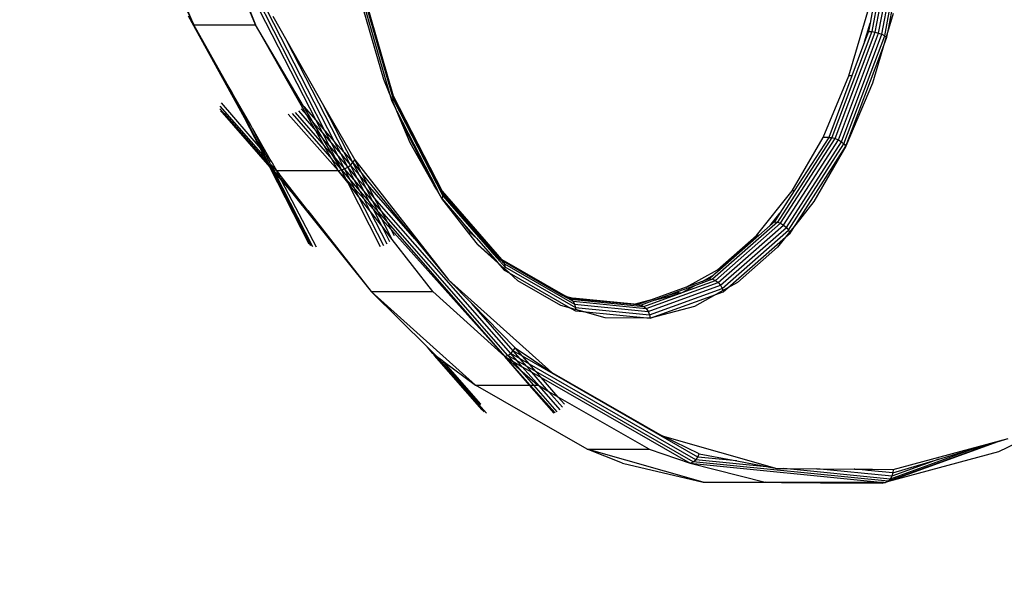
# Model space of a CAD drawing. Units: millimetres. Extents: x 1639 to 19439, y 536 to 15336.
# Drawn here: x 12893 to 13037, y 8458 to 8541 of the extents above; entities that cross this region are included whole.
import ezdxf

# ---------------------------------------------------------------- set-up
doc = ezdxf.new("R2010")
doc.units = ezdxf.units.MM
doc.layers.add('wymiary 100 strefy', color=5, linetype='Continuous')
doc.styles.get("Standard").update_dxf_attribs({"font": 'arial.ttf'})
doc.dimstyles.new('FK_rzuty 100_STREFY', dxfattribs={"dimscale": 100, "dimtxt": 4, "dimasz": 2.5, "dimexe": 1.25, "dimexo": 0.625, "dimgap": 1, "dimtad": 1, "dimdec": 1, "dimlfac": 0.001, "dimrnd": 0.01, "dimzin": 1, "dimdsep": 46, "dimtxsty": 'Standard', "dimblk": 'OBLIQUE', "dimcen": 2.5, "dimadec": 0, "dimazin": 0, "dimtfac": 1, "dimtdec": 1, "dimtmove": 0, "dimatfit": 3, "dimfxl": 1, "dimarcsym": 0})

# ---------------------------------------------------------------- blocks, each defined once
blk = doc.blocks.new('_Oblique')
at = {"color": 0, "linetype": 'ByBlock', "lineweight": -2}
blk.add_line((-0.5, -0.5), (0.5, 0.5), dxfattribs=at)
blk = doc.blocks.new('*D6')
at = {"layer": 'Defpoints', "color": 0, "transparency": 16777216}
for p in [(14670.12, 9032.09), (10900.85, 8890.43), (14670.12, 5733.31)]:
    blk.add_point(p, dxfattribs=at)
at = {"layer": 'wymiary 100 strefy', "color": 0, "lineweight": -2, "transparency": 16777216}
for p, q in [((14670.12, 8969.59), (14670.12, 5608.31)), ((10900.85, 8827.93), (10900.85, 5608.31)), ((10900.85, 5733.31), (14670.12, 5733.31))]:
    blk.add_line(p, q, dxfattribs=at)
at = {"layer": 'wymiary 100 strefy', "color": 0, "lineweight": -2, "transparency": 16777216, "xscale": 250, "yscale": 250, "zscale": 250, "rotation": 180}
blk.add_blockref('_Oblique', (10900.85, 5733.31), dxfattribs=at)
at = {"layer": 'wymiary 100 strefy', "color": 0, "lineweight": -2, "transparency": 16777216, "xscale": 250, "yscale": 250, "zscale": 250}
blk.add_blockref('_Oblique', (14670.12, 5733.31), dxfattribs=at)
at = {"layer": 'wymiary 100 strefy', "color": 0, "transparency": 16777216, "insert": (12785.48, 6037.67), "char_height": 400, "attachment_point": 5}
blk.add_mtext('3.8 m', dxfattribs=at)

msp = doc.modelspace()

# ---------------------------------------------------------------- linework, layer by layer
for p, q in [((12918.67, 8540.57), (12908.68, 8564.77)), ((13020.68, 8557.16), (13017.36, 8539.61)), ((13017.86, 8539.53), (13021.19, 8557.13)), ((13018.36, 8539.39), (13021.71, 8557.07)), ((13018.84, 8539.21), (13022.2, 8556.99)), ((13019.25, 8539), (13022.64, 8556.9)), ((12939.18, 8523.57), (12924.49, 8552.26)), ((12914.37, 8549.92), (12918.67, 8540.57)), ((12937.78, 8525.17), (12925.25, 8549.65)), ((12924.92, 8547.36), (12927.68, 8540.57)), ((12927.68, 8540.57), (12925.02, 8547)), ((12925.96, 8547.2), (12936.46, 8526.68)), ((12942.85, 8546.57), (12947.52, 8530.42)), ((12942.94, 8546.73), (12947.71, 8530.24)), ((12942.95, 8545.26), (12947.19, 8530.59)), ((13019.8, 8539.98), (13020.53, 8543.83)), ((12926.08, 8527.04), (12917.9, 8541.86)), ((12930.19, 8541.86), (12932.25, 8538.24)), ((12946.34, 8532.65), (12943.4, 8542.84)), ((13014.04, 8533.15), (13016.96, 8543.02)), ((13017.54, 8543.02), (13017.13, 8540.82)), ((13020.47, 8542.24), (13019.8, 8539.98)), ((12918.67, 8540.57), (12927.68, 8540.57)), ((12923.56, 8531.96), (12918.67, 8540.57)), ((12934.67, 8528.73), (12927.68, 8540.57)), ((12935.16, 8527.41), (12927.68, 8540.57)), ((13016.32, 8538.09), (13017.13, 8540.82)), ((13017.13, 8540.82), (13016.9, 8539.64)), ((13017.36, 8539.61), (13011.55, 8524.16)), ((13012.03, 8524.03), (13017.86, 8539.53)), ((13012.51, 8523.82), (13018.36, 8539.39)), ((13012.95, 8523.55), (13018.84, 8539.21)), ((13013.32, 8523.24), (13019.25, 8539)), ((13016.9, 8539.64), (13016.32, 8538.09)), ((13016.9, 8539.64), (13017.36, 8539.61)), ((13017.36, 8539.61), (13017.86, 8539.53)), ((13017.86, 8539.53), (13018.36, 8539.39)), ((13018.36, 8539.39), (13018.84, 8539.21)), ((13018.84, 8539.21), (13019.25, 8539)), ((13019.47, 8538.85), (13018.97, 8537.18)), ((13018.97, 8537.18), (13019.57, 8538.77)), ((13019.25, 8539), (13019.47, 8538.85)), ((13019.8, 8539.98), (13019.47, 8538.85)), ((13019.57, 8538.77), (13019.8, 8539.98)), ((12940.57, 8521.98), (12932.25, 8538.24)), ((12932.25, 8538.24), (12937.58, 8528.86)), ((13016.32, 8538.09), (13014.46, 8533.15)), ((13013.6, 8522.9), (13018.97, 8537.18)), ((13018.97, 8537.18), (13017.47, 8532.1)), ((13010.28, 8524.2), (13014.04, 8533.15)), ((13014.46, 8533.15), (13011.1, 8524.2)), ((13014.46, 8533.15), (13014.04, 8533.15)), ((12926.08, 8527.04), (12923.56, 8531.96)), ((12924.11, 8530.99), (12923.56, 8531.96)), ((12947.19, 8530.59), (12946.34, 8532.65)), ((13017.47, 8532.1), (13013.6, 8522.9)), ((12926.85, 8525.65), (12924.11, 8530.99)), ((12924.53, 8530.25), (12924.11, 8530.99)), ((12927.42, 8524.6), (12924.53, 8530.25)), ((12926.97, 8525.96), (12924.53, 8530.25)), ((12947.61, 8529.58), (12947.19, 8530.59)), ((12947.19, 8530.59), (12947.52, 8529.45)), ((12947.52, 8530.42), (12947.76, 8529.96)), ((12947.52, 8530.42), (12947.71, 8530.24)), ((12947.52, 8530.42), (12947.71, 8529.74)), ((12947.71, 8530.24), (12954.82, 8516.35)), ((12947.71, 8530.24), (12947.78, 8530.01)), ((12922.66, 8529.25), (12928.33, 8522.64)), ((12941.85, 8520.52), (12937.58, 8528.86)), ((12937.58, 8528.86), (12942.1, 8520.91)), ((12947.52, 8529.45), (12948.25, 8528.03)), ((12947.71, 8529.74), (12947.61, 8529.58)), ((12948.25, 8528.03), (12947.61, 8529.58)), ((12947.76, 8529.96), (12947.71, 8529.74)), ((12947.71, 8529.74), (12954.91, 8515.68)), ((12947.78, 8530.01), (12947.76, 8529.96)), ((12947.78, 8530.01), (12954.7, 8516.48)), ((12922.48, 8528.36), (12923.12, 8527.66)), ((12922.49, 8528.73), (12929.05, 8521.23)), ((12922.58, 8528.05), (12922.8, 8527.81)), ((12922.8, 8527.81), (12929.75, 8519.86)), ((12923.12, 8527.66), (12929.49, 8520.38)), ((12932.4, 8527.59), (12939.71, 8519.39)), ((12932.98, 8527.66), (12938.8, 8521.01)), ((12933.45, 8527.81), (12937.68, 8522.98)), ((12933.91, 8528.05), (12936.44, 8525.16)), ((12934.33, 8528.36), (12935.16, 8527.41)), ((12934.67, 8528.73), (12934.69, 8528.7)), ((12934.69, 8528.7), (12936.46, 8526.68)), ((12936.08, 8526.36), (12934.69, 8528.7)), ((12935.16, 8527.41), (12936.08, 8526.36)), ((12936.44, 8525.16), (12935.16, 8527.41)), ((12948.73, 8526.87), (12948.25, 8528.03)), ((12948.25, 8528.03), (12954.01, 8516.78)), ((12926.85, 8525.65), (12926.08, 8527.04)), ((12928.33, 8522.64), (12926.08, 8527.04)), ((12927.22, 8525.47), (12926.97, 8525.96)), ((12937.51, 8523.93), (12936.08, 8526.36)), ((12936.08, 8526.36), (12937.4, 8524.85)), ((12936.46, 8526.68), (12937.78, 8525.17)), ((12936.46, 8526.68), (12937.4, 8524.85)), ((12953.63, 8517.29), (12948.73, 8526.87)), ((12950.17, 8523.39), (12948.73, 8526.87)), ((12927.42, 8524.6), (12926.85, 8525.65)), ((12927.22, 8525.47), (12929.81, 8520.91)), ((12929.17, 8521.66), (12927.22, 8525.47)), ((12928.57, 8522.36), (12927.42, 8524.6)), ((12937.68, 8522.98), (12936.44, 8525.16)), ((12936.44, 8525.16), (12937.51, 8523.93)), ((12937.4, 8524.85), (12938.37, 8522.95)), ((12937.4, 8524.85), (12938.72, 8523.34)), ((12937.78, 8525.17), (12939.18, 8523.57)), ((12938.72, 8523.34), (12937.78, 8525.17)), ((12938.91, 8521.57), (12937.51, 8523.93)), ((12937.51, 8523.93), (12938.37, 8522.95)), ((12939.69, 8521.44), (12938.72, 8523.34)), ((12938.72, 8523.34), (12940.12, 8521.74)), ((12940.12, 8521.74), (12939.18, 8523.57)), ((12939.18, 8523.57), (12940.57, 8521.98)), ((12953.63, 8517.29), (12950.17, 8523.39)), ((13011.55, 8524.16), (13003.64, 8511.85)), ((13004.1, 8511.69), (13012.03, 8524.03)), ((13004.54, 8511.43), (13012.51, 8523.82)), ((13004.94, 8511.08), (13012.95, 8523.55)), ((13005.26, 8510.68), (13013.32, 8523.24)), ((13005.76, 8516.39), (13010.28, 8524.2)), ((13011.1, 8524.2), (13006.07, 8516.39)), ((13011.1, 8524.2), (13010.28, 8524.2)), ((13011.1, 8524.2), (13011.55, 8524.16)), ((13011.55, 8524.16), (13012.03, 8524.03)), ((13012.03, 8524.03), (13012.51, 8523.82)), ((13012.51, 8523.82), (13012.95, 8523.55)), ((13012.95, 8523.55), (13013.32, 8523.24)), ((13013.32, 8523.24), (13013.6, 8522.9)), ((12929.05, 8521.23), (12928.33, 8522.64)), ((12928.57, 8522.36), (12928.33, 8522.64)), ((12929.29, 8520.96), (12928.57, 8522.36)), ((12929.17, 8521.66), (12929.81, 8520.91)), ((12929.71, 8520.61), (12929.17, 8521.66)), ((12938.8, 8521.01), (12937.68, 8522.98)), ((12937.68, 8522.98), (12938.91, 8521.57)), ((12938.37, 8522.95), (12939.69, 8521.44)), ((12938.37, 8522.95), (12939.31, 8521.11)), ((12941.09, 8519.84), (12940.12, 8521.74)), ((12940.12, 8521.74), (12941.51, 8520.15)), ((12941.51, 8520.15), (12940.57, 8521.98)), ((12940.57, 8521.98), (12941.85, 8520.52)), ((13006.29, 8511.53), (13013.6, 8522.9)), ((13013.6, 8522.9), (13008.95, 8514.86)), ((12929.49, 8520.38), (12929.05, 8521.23)), ((12929.05, 8521.23), (12929.29, 8520.96)), ((12929.66, 8520.23), (12929.29, 8520.96)), ((12929.53, 8520.3), (12929.49, 8520.38)), ((12929.75, 8519.86), (12929.53, 8520.3)), ((12929.53, 8520.3), (12929.62, 8520.23)), ((12929.62, 8520.23), (12929.66, 8520.18)), ((12929.66, 8520.23), (12929.66, 8520.15)), ((12929.66, 8520.18), (12929.66, 8520.23)), ((12929.66, 8520.15), (12929.66, 8520.18)), ((12929.72, 8520.11), (12929.66, 8520.15)), ((12929.66, 8520.15), (12929.75, 8519.86)), ((12929.88, 8519.71), (12929.66, 8520.15)), ((12929.99, 8519.6), (12929.66, 8520.15)), ((12929.81, 8520.91), (12929.71, 8520.61)), ((12929.87, 8520.29), (12929.71, 8520.61)), ((12929.81, 8520.91), (12929.9, 8520.81)), ((12929.87, 8520.29), (12930.65, 8519.4)), ((12930.31, 8519.45), (12929.87, 8520.29)), ((12929.9, 8520.81), (12930.7, 8519.39)), ((12938.8, 8521.01), (12940.16, 8519.45)), ((12939.71, 8519.39), (12938.8, 8521.01)), ((12940.16, 8519.45), (12938.91, 8521.57)), ((12938.91, 8521.57), (12939.31, 8521.11)), ((12939.31, 8521.11), (12940.63, 8519.6)), ((12939.31, 8521.11), (12940.16, 8519.45)), ((12940.63, 8519.6), (12939.69, 8521.44)), ((12939.69, 8521.44), (12941.09, 8519.84)), ((12941.09, 8519.84), (12941.51, 8520.15)), ((12941.51, 8520.15), (12941.85, 8520.52)), ((12942.79, 8518.69), (12941.51, 8520.15)), ((12942.48, 8518.25), (12941.51, 8520.15)), ((12941.85, 8520.52), (12942.1, 8520.91)), ((12941.85, 8520.52), (12943.13, 8518.95)), ((12942.79, 8518.69), (12941.85, 8520.52)), ((12942.1, 8520.91), (12955.75, 8503.46)), ((12943.13, 8518.95), (12942.1, 8520.91)), ((12929.76, 8520.04), (12929.72, 8520.11)), ((12929.75, 8519.86), (12929.77, 8519.84)), ((12929.76, 8520.04), (12930.26, 8519.47)), ((12935.48, 8508.66), (12929.77, 8519.84)), ((12929.77, 8519.84), (12929.88, 8519.71)), ((12929.9, 8519.69), (12929.88, 8519.71)), ((12935.38, 8508.98), (12929.9, 8519.69)), ((12929.9, 8519.69), (12929.99, 8519.6)), ((12930, 8519.57), (12929.99, 8519.6)), ((12935.7, 8508.42), (12930, 8519.57)), ((12930, 8519.57), (12930.2, 8519.5)), ((12930.38, 8519.15), (12930, 8519.57)), ((12930.38, 8519.15), (12930.2, 8519.5)), ((12930.2, 8519.5), (12930.26, 8519.47)), ((12930.31, 8519.45), (12930.26, 8519.47)), ((12930.35, 8519.37), (12930.31, 8519.45)), ((12930.31, 8519.45), (12930.65, 8519.4)), ((12930.62, 8519.05), (12930.35, 8519.37)), ((12930.57, 8518.93), (12930.35, 8519.37)), ((12930.39, 8519.12), (12930.38, 8519.15)), ((12935.4, 8509.34), (12930.39, 8519.12)), ((12930.57, 8518.93), (12930.39, 8519.12)), ((12930.58, 8518.9), (12930.57, 8518.93)), ((12936.02, 8508.27), (12930.58, 8518.9)), ((12931.5, 8517.86), (12930.58, 8518.9)), ((12931.23, 8518.39), (12930.62, 8519.05)), ((12930.62, 8519.05), (12931.37, 8518.12)), ((12930.65, 8519.4), (12930.7, 8519.39)), ((12930.65, 8519.4), (12930.77, 8519.27)), ((12930.7, 8519.39), (12939.71, 8519.39)), ((12930.77, 8519.27), (12930.7, 8519.39)), ((12931.09, 8518.91), (12930.7, 8519.39)), ((12930.77, 8519.27), (12931.09, 8518.91)), ((12931.23, 8518.39), (12930.77, 8519.27)), ((12933.69, 8515.58), (12931.09, 8518.91)), ((12939.71, 8519.39), (12940.16, 8519.45)), ((12939.71, 8519.39), (12940.83, 8518.14)), ((12941.09, 8517.63), (12939.71, 8519.39)), ((12940.16, 8519.45), (12940.63, 8519.6)), ((12940.83, 8518.14), (12940.16, 8519.45)), ((12940.16, 8519.45), (12941.48, 8517.94)), ((12940.63, 8519.6), (12941.09, 8519.84)), ((12941.48, 8517.94), (12940.63, 8519.6)), ((12942.04, 8517.99), (12940.63, 8519.6)), ((12942.04, 8517.99), (12941.09, 8519.84)), ((12942.48, 8518.25), (12941.09, 8519.84)), ((12943.13, 8518.95), (12950.88, 8509.44)), ((12943.98, 8517.32), (12943.13, 8518.95)), ((12931.27, 8518.31), (12931.23, 8518.39)), ((12933.69, 8515.58), (12931.27, 8518.31)), ((12931.37, 8518.12), (12931.27, 8518.31)), ((12931.5, 8517.86), (12931.37, 8518.12)), ((12931.37, 8518.12), (12932.39, 8516.85)), ((12931.52, 8517.83), (12931.5, 8517.86)), ((12936.54, 8508.21), (12931.52, 8517.83)), ((12932.39, 8516.85), (12931.52, 8517.83)), ((12941.09, 8517.63), (12940.83, 8518.14)), ((12940.83, 8518.14), (12942.11, 8516.71)), ((12945.88, 8508.27), (12941.09, 8517.63)), ((12942.68, 8515.61), (12941.09, 8517.63)), ((12942.11, 8516.71), (12941.48, 8517.94)), ((12941.48, 8517.94), (12942.89, 8516.33)), ((12943.42, 8516.41), (12942.04, 8517.99)), ((12942.89, 8516.33), (12942.04, 8517.99)), ((12943.76, 8516.79), (12942.48, 8518.25)), ((12943.42, 8516.41), (12942.48, 8518.25)), ((12943.98, 8517.32), (12942.79, 8518.69)), ((12943.76, 8516.79), (12942.79, 8518.69)), ((12950.88, 8509.44), (12943.98, 8517.32)), ((12945.01, 8515.35), (12943.98, 8517.32)), ((12953.91, 8516.79), (12953.63, 8517.29)), ((12932.5, 8516.71), (12932.39, 8516.85)), ((12935.28, 8513.55), (12932.5, 8516.71)), ((12932.5, 8516.71), (12944.49, 8501.76)), ((12942.68, 8515.61), (12942.11, 8516.71)), ((12942.11, 8516.71), (12943.48, 8515.18)), ((12942.89, 8516.33), (12944.27, 8514.75)), ((12943.48, 8515.18), (12942.89, 8516.33)), ((12944.27, 8514.75), (12943.42, 8516.41)), ((12944.71, 8514.94), (12943.42, 8516.41)), ((12945.01, 8515.35), (12943.76, 8516.79)), ((12944.71, 8514.94), (12943.76, 8516.79)), ((12953.91, 8516.79), (12954.01, 8516.78)), ((12953.99, 8516.67), (12953.91, 8516.79)), ((12954.16, 8516.48), (12953.99, 8516.67)), ((12954.77, 8515.28), (12953.99, 8516.67)), ((12954.01, 8516.78), (12954.16, 8516.48)), ((12954.77, 8515.28), (12954.16, 8516.48)), ((12954.7, 8516.48), (12954.82, 8516.35)), ((12954.7, 8516.48), (12954.93, 8516.04)), ((12954.82, 8516.35), (12954.93, 8516.04)), ((12954.82, 8516.35), (12963.49, 8506.43)), ((12954.93, 8516.01), (12954.91, 8515.68)), ((12954.93, 8516.04), (12954.93, 8516.01)), ((12963.15, 8506.61), (12954.93, 8516.01)), ((13000.59, 8509.91), (13005.76, 8516.39)), ((13006.07, 8516.39), (13003.99, 8513.14)), ((13006.07, 8516.39), (13005.76, 8516.39)), ((12935.28, 8513.55), (12933.69, 8515.58)), ((12946.35, 8508.42), (12942.68, 8515.61)), ((12944.36, 8513.46), (12942.68, 8515.61)), ((12944.36, 8513.46), (12943.48, 8515.18)), ((12943.48, 8515.18), (12944.83, 8513.67)), ((12944.27, 8514.75), (12945.56, 8513.28)), ((12944.83, 8513.67), (12944.27, 8514.75)), ((12946.01, 8513.45), (12944.71, 8514.94)), ((12945.56, 8513.28), (12944.71, 8514.94)), ((12964.81, 8492.72), (12945.01, 8515.35)), ((12946.01, 8513.45), (12945.01, 8515.35)), ((12954.91, 8515.68), (12954.77, 8515.28)), ((12954.77, 8515.28), (12957.57, 8512.09)), ((12958.72, 8510.24), (12954.77, 8515.28)), ((12954.91, 8515.68), (12962.06, 8507.5)), ((13008.95, 8514.86), (13006.29, 8511.53)), ((12935.28, 8513.55), (12944.49, 8501.76)), ((12946.81, 8508.66), (12944.36, 8513.46)), ((12946.03, 8511.32), (12944.36, 8513.46)), ((12946.03, 8511.32), (12944.83, 8513.67)), ((12944.83, 8513.67), (12946.07, 8512.28)), ((12946.07, 8512.28), (12945.56, 8513.28)), ((12945.56, 8513.28), (12946.92, 8511.73)), ((12964.39, 8492.44), (12946.01, 8513.45)), ((12946.92, 8511.73), (12946.01, 8513.45)), ((13002.56, 8511.35), (13003.99, 8513.14)), ((13003.99, 8513.14), (13003.19, 8511.91)), ((12947.57, 8509.34), (12946.07, 8512.28)), ((12946.07, 8512.28), (12947.42, 8510.76)), ((12946.92, 8511.73), (12963.95, 8492.26)), ((12947.42, 8510.76), (12946.92, 8511.73)), ((12957.57, 8512.09), (12959.02, 8510.24)), ((12957.57, 8512.09), (12959.82, 8509.52)), ((13003.64, 8511.85), (12994.17, 8503.54)), ((12994.61, 8503.35), (13004.1, 8511.69)), ((13003.19, 8511.91), (13002.56, 8511.35)), ((13003.19, 8511.91), (13003.64, 8511.85)), ((13003.64, 8511.85), (13004.1, 8511.69)), ((13004.1, 8511.69), (13004.54, 8511.43)), ((12947.23, 8508.98), (12946.03, 8511.32)), ((12947.57, 8509.34), (12946.03, 8511.32)), ((12947.42, 8510.76), (12963.95, 8492.26)), ((12947.9, 8509.84), (12947.42, 8510.76)), ((12959.02, 8510.24), (12958.72, 8510.24)), ((12959.96, 8508.65), (12958.72, 8510.24)), ((12959.02, 8510.24), (12959.82, 8509.52)), ((12995.01, 8503.05), (13004.54, 8511.43)), ((12995.35, 8502.66), (13004.94, 8511.08)), ((12995.6, 8502.2), (13005.26, 8510.68)), ((13002.56, 8511.35), (13000.92, 8509.91)), ((13004.54, 8511.43), (13004.94, 8511.08)), ((13005.4, 8510.4), (13004.83, 8509.68)), ((13004.83, 8509.68), (13005.48, 8510.26)), ((13004.94, 8511.08), (13005.26, 8510.68)), ((13005.26, 8510.68), (13005.4, 8510.4)), ((13006.29, 8511.53), (13005.4, 8510.4)), ((13005.48, 8510.26), (13006.29, 8511.53)), ((12953.5, 8501.76), (12947.57, 8509.34)), ((12950.88, 8509.44), (12955.75, 8503.46)), ((12959.82, 8509.52), (12962.82, 8506.08)), ((12994.9, 8504.91), (13000.59, 8509.91)), ((13000.92, 8509.91), (12995.23, 8504.91)), ((12996.41, 8502.29), (13004.83, 8509.68)), ((13000.92, 8509.91), (13000.59, 8509.91)), ((13004.83, 8509.68), (13003.64, 8508.2)), ((12959.96, 8508.65), (12962.82, 8506.08)), ((12960.05, 8508.53), (12959.96, 8508.65)), ((12962.96, 8505.92), (12960.05, 8508.53)), ((12962.06, 8507.5), (12963.03, 8506.63)), ((12962.06, 8507.5), (12962.79, 8506.67)), ((13003.64, 8508.2), (12997.8, 8503.06)), ((12962.79, 8506.67), (12963.03, 8506.63)), ((12962.79, 8506.67), (12962.83, 8506.62)), ((12962.82, 8506.08), (12962.96, 8505.92)), ((12963.41, 8506.29), (12962.83, 8506.62)), ((12962.83, 8506.62), (12963.95, 8505.34)), ((12963.91, 8505.07), (12962.96, 8505.92)), ((12962.96, 8505.92), (12963.88, 8504.87)), ((12963.03, 8506.63), (12963.15, 8506.61)), ((12963.03, 8506.63), (12963.41, 8506.29)), ((12963.15, 8506.61), (12963.2, 8506.58)), ((12963.2, 8506.58), (12963.49, 8506.43)), ((12963.2, 8506.58), (12963.41, 8506.29)), ((12963.51, 8506.23), (12963.41, 8506.29)), ((12963.49, 8506.43), (12963.53, 8506.39)), ((12963.78, 8506.07), (12963.51, 8506.23)), ((12963.51, 8506.23), (12963.63, 8506.09)), ((12963.53, 8506.39), (12963.75, 8506.15)), ((12963.53, 8506.39), (12972.72, 8501.11)), ((12963.63, 8506.09), (12963.86, 8505.88)), ((12963.63, 8506.09), (12963.91, 8505.77)), ((12963.75, 8506.15), (12963.78, 8506.07)), ((12963.75, 8506.15), (12972.31, 8501.23)), ((12963.78, 8506.07), (12963.86, 8505.88)), ((12963.86, 8505.88), (12963.91, 8505.77)), ((12963.88, 8504.87), (12964.57, 8504.47)), ((12963.91, 8505.77), (12974.11, 8499.91)), ((12963.91, 8505.77), (12963.95, 8505.34)), ((12963.95, 8505.34), (12963.91, 8505.07)), ((12964.57, 8504.47), (12963.91, 8505.07)), ((12963.95, 8505.34), (12974.22, 8499.43)), ((12964.57, 8504.47), (12973.53, 8499.32)), ((12965.87, 8503.31), (12964.57, 8504.47)), ((12990.36, 8502.38), (12994.9, 8504.91)), ((12995.23, 8504.91), (12994.37, 8504.16)), ((12995.23, 8504.91), (12994.9, 8504.91)), ((12955.75, 8503.46), (12970.79, 8489.95)), ((12959.15, 8499.98), (12955.75, 8503.46)), ((12972.09, 8499.73), (12965.87, 8503.31)), ((12984.55, 8499.26), (12995.01, 8503.05)), ((12989.79, 8501.6), (12994.61, 8503.35)), ((12992.7, 8503.22), (12990.36, 8502.38)), ((12994.17, 8503.54), (12991.56, 8502.59)), ((12992.7, 8503.22), (12994.37, 8504.16)), ((12993.74, 8503.6), (12992.7, 8503.22)), ((12994.37, 8504.16), (12993.74, 8503.6)), ((12993.74, 8503.6), (12994.17, 8503.54)), ((12994.17, 8503.54), (12994.61, 8503.35)), ((12994.61, 8503.35), (12995.01, 8503.05)), ((12995.01, 8503.05), (12995.35, 8502.66)), ((12997.8, 8503.06), (12996.41, 8502.29)), ((12959.7, 8488.11), (12944.49, 8501.76)), ((12944.49, 8501.76), (12953.5, 8501.76)), ((12952.68, 8493.65), (12944.49, 8501.76)), ((12963.95, 8492.26), (12953.5, 8501.76)), ((12984.83, 8498.85), (12995.35, 8502.66)), ((12985.01, 8498.36), (12995.6, 8502.2)), ((12990.36, 8502.38), (12985.7, 8500.69)), ((12989.22, 8501.74), (12988.06, 8501.32)), ((12988.06, 8501.32), (12988.84, 8501.53)), ((12988.84, 8501.53), (12989.22, 8501.74)), ((12989.59, 8501.53), (12988.84, 8501.53)), ((12991.56, 8502.59), (12989.22, 8501.74)), ((12989.4, 8501.46), (12989.59, 8501.53)), ((12989.59, 8501.53), (12989.79, 8501.6)), ((12989.79, 8501.6), (12991.56, 8502.59)), ((12995.7, 8501.89), (12994.68, 8501.32)), ((12994.68, 8501.32), (12995.75, 8501.71)), ((12995.35, 8502.66), (12995.6, 8502.2)), ((12995.6, 8502.2), (12995.7, 8501.89)), ((12996.41, 8502.29), (12995.7, 8501.89)), ((12995.75, 8501.71), (12996.41, 8502.29)), ((12972.31, 8501.23), (12972.72, 8501.11)), ((12972.31, 8501.23), (12972.91, 8500.88)), ((12972.72, 8501.11), (12972.8, 8501.09)), ((12972.8, 8501.09), (12973.86, 8500.79)), ((12973.16, 8500.85), (12972.8, 8501.09)), ((12973.16, 8500.85), (12972.91, 8500.88)), ((12972.91, 8500.88), (12973.11, 8500.77)), ((12973.11, 8500.77), (12973.6, 8500.63)), ((12973.11, 8500.77), (12973.89, 8500.32)), ((12973.16, 8500.85), (12973.21, 8500.82)), ((12973.16, 8500.85), (12973.86, 8500.79)), ((12973.21, 8500.82), (12973.26, 8500.82)), ((12973.26, 8500.82), (12973.6, 8500.63)), ((12973.26, 8500.82), (12974, 8500.75)), ((12973.6, 8500.63), (12984.2, 8499.58)), ((12973.6, 8500.63), (12973.89, 8500.32)), ((12973.86, 8500.79), (12974, 8500.75)), ((12982.77, 8499.9), (12973.86, 8500.79)), ((12973.89, 8500.32), (12984.55, 8499.26)), ((12973.89, 8500.32), (12974.11, 8499.91)), ((12974, 8500.75), (12982.7, 8499.88)), ((12982.77, 8499.9), (12985.7, 8500.69)), ((12985.7, 8500.69), (12983.37, 8499.84)), ((12985.73, 8500.48), (12983.8, 8499.77)), ((12984.2, 8499.58), (12989.4, 8501.46)), ((12985.09, 8497.85), (12994.68, 8501.32)), ((12985.73, 8500.48), (12989.4, 8501.46)), ((12988.06, 8501.32), (12985.73, 8500.48)), ((12994.68, 8501.32), (12991.56, 8499.58)), ((12965.17, 8493.1), (12959.15, 8499.98)), ((12965.46, 8493.53), (12959.15, 8499.98)), ((12973.53, 8499.32), (12972.09, 8499.73)), ((12974.22, 8499.13), (12973.53, 8499.32)), ((12973.53, 8499.32), (12974.22, 8498.93)), ((12974.11, 8499.91), (12984.83, 8498.85)), ((12974.11, 8499.91), (12974.22, 8499.43)), ((12974.22, 8499.43), (12985.01, 8498.36)), ((12974.22, 8499.43), (12974.22, 8499.13)), ((12975.31, 8498.82), (12974.22, 8499.13)), ((12974.22, 8498.93), (12975.31, 8498.82)), ((12975.31, 8498.82), (12985.09, 8497.85)), ((12978.55, 8497.9), (12975.31, 8498.82)), ((12982.7, 8499.88), (12982.77, 8499.9)), ((12982.7, 8499.88), (12983.11, 8499.84)), ((12983.37, 8499.84), (12982.77, 8499.9)), ((12983.11, 8499.84), (12983.37, 8499.84)), ((12983.11, 8499.84), (12983.8, 8499.77)), ((12983.37, 8499.84), (12983.8, 8499.77)), ((12983.8, 8499.77), (12984.2, 8499.58)), ((12984.2, 8499.58), (12984.55, 8499.26)), ((12984.55, 8499.26), (12984.83, 8498.85)), ((12984.83, 8498.85), (12985.01, 8498.36)), ((12991.56, 8499.58), (12985.09, 8497.85)), ((12985.09, 8497.85), (12978.55, 8497.9)), ((12985.01, 8498.36), (12985.09, 8497.85)), ((12953.48, 8492.72), (12952.68, 8493.65)), ((12953.39, 8492.95), (12952.68, 8493.65)), ((12953.39, 8492.95), (12953.48, 8492.72)), ((12953.8, 8492.54), (12953.39, 8492.95)), ((12964.81, 8492.72), (12965.17, 8493.1)), ((12965.17, 8493.1), (12965.46, 8493.53)), ((12966.2, 8491.92), (12965.17, 8493.1)), ((12966.51, 8492.33), (12965.17, 8493.1)), ((12965.46, 8493.53), (12970.79, 8489.95)), ((12966.51, 8492.33), (12965.46, 8493.53)), ((12953.8, 8492.54), (12953.48, 8492.72)), ((12953.48, 8492.72), (12953.74, 8492.44)), ((12960.67, 8484.51), (12953.74, 8492.44)), ((12953.74, 8492.44), (12954.04, 8492.28)), ((12953.87, 8492.47), (12953.8, 8492.54)), ((12954.04, 8492.28), (12953.87, 8492.47)), ((12954.04, 8492.28), (12954.09, 8492.26)), ((12954.12, 8492.22), (12954.09, 8492.26)), ((12960.51, 8484.88), (12954.12, 8492.22)), ((12954.2, 8492.17), (12954.12, 8492.22)), ((12954.2, 8492.17), (12954.87, 8491.68)), ((12960.43, 8485.19), (12954.87, 8491.68)), ((12954.87, 8491.68), (12954.96, 8491.61)), ((12960.46, 8485.32), (12954.96, 8491.61)), ((12954.96, 8491.61), (12959.7, 8488.11)), ((12963.95, 8492.26), (12964.39, 8492.44)), ((12967.57, 8488.11), (12963.95, 8492.26)), ((12966.48, 8490.05), (12963.95, 8492.26)), ((12967.65, 8488.11), (12963.95, 8492.26)), ((12963.95, 8492.26), (12965.16, 8491.56)), ((12964.39, 8492.44), (12964.81, 8492.72)), ((12965.16, 8491.56), (12964.39, 8492.44)), ((12965.74, 8491.66), (12964.39, 8492.44)), ((12965.74, 8491.66), (12964.81, 8492.72)), ((12966.2, 8491.92), (12964.81, 8492.72)), ((12966.48, 8490.05), (12965.16, 8491.56)), ((12965.16, 8491.56), (12966.5, 8490.79)), ((12967.13, 8490.86), (12965.74, 8491.66)), ((12966.5, 8490.79), (12965.74, 8491.66)), ((12967.53, 8491.16), (12966.2, 8491.92)), ((12967.13, 8490.86), (12966.2, 8491.92)), ((12992.05, 8477.64), (12966.51, 8492.33)), ((12967.53, 8491.16), (12966.51, 8492.33)), ((12968.71, 8488.11), (12966.48, 8490.05)), ((12968.18, 8488.11), (12966.48, 8490.05)), ((12966.5, 8490.79), (12967.89, 8489.99)), ((12968.99, 8487.95), (12966.5, 8490.79)), ((12968.46, 8490.1), (12967.13, 8490.86)), ((12967.89, 8489.99), (12967.13, 8490.86)), ((12991.74, 8477.23), (12967.53, 8491.16)), ((12968.46, 8490.1), (12967.53, 8491.16)), ((12991.37, 8476.92), (12968.46, 8490.1)), ((12969.23, 8489.22), (12968.46, 8490.1)), ((12967.89, 8489.99), (12969.23, 8489.22)), ((12970.37, 8487.15), (12967.89, 8489.99)), ((12969.23, 8489.22), (12990.95, 8476.73)), ((12971.71, 8486.38), (12969.23, 8489.22)), ((12970.79, 8489.95), (12986.86, 8480.71)), ((12975.94, 8478.77), (12959.7, 8488.11)), ((12959.7, 8488.11), (12967.57, 8488.11)), ((12971.13, 8484.04), (12967.57, 8488.11)), ((12967.57, 8488.11), (12967.65, 8488.11)), ((12971.26, 8484.06), (12967.65, 8488.11)), ((12967.65, 8488.11), (12968.18, 8488.11)), ((12968.18, 8488.11), (12968.71, 8488.11)), ((12971.57, 8484.22), (12968.18, 8488.11)), ((12968.99, 8487.95), (12968.71, 8488.11)), ((12970.37, 8487.15), (12968.99, 8487.95)), ((12971.99, 8484.51), (12968.99, 8487.95)), ((12971.71, 8486.38), (12970.37, 8487.15)), ((12972.36, 8484.88), (12970.37, 8487.15)), ((12984.95, 8478.77), (12971.71, 8486.38)), ((12972.64, 8485.32), (12971.71, 8486.38)), ((12961.27, 8484.04), (12960.51, 8484.88)), ((12960.93, 8484.22), (12960.67, 8484.51)), ((13047.19, 8484), (13035.83, 8478.38)), ((12986.86, 8480.71), (13003.56, 8475.97)), ((12992.26, 8478.12), (12986.86, 8480.71)), ((13036.25, 8480.04), (13019.82, 8474.08)), ((13020.48, 8475.84), (13037.2, 8480.32)), ((13035.33, 8479.76), (13036.25, 8480.04)), ((13036.25, 8480.04), (13037.2, 8480.32)), ((12981.1, 8476.73), (12975.94, 8478.77)), ((12992.82, 8473.98), (12975.94, 8478.77)), ((12975.94, 8478.77), (12984.95, 8478.77)), ((12984.95, 8478.77), (12990.95, 8476.73)), ((13035.33, 8479.76), (13019.73, 8474.11)), ((13030.68, 8478.38), (13032.23, 8478.84)), ((13032.23, 8478.84), (13030.95, 8478.38)), ((13032.23, 8478.84), (13035.33, 8479.76)), ((12991.37, 8476.92), (12991.74, 8477.23)), ((12991.74, 8477.23), (12992.05, 8477.64)), ((13002.52, 8476.17), (12991.74, 8477.23)), ((12992.05, 8477.64), (12992.26, 8478.12)), ((12997.71, 8477.08), (12992.05, 8477.64)), ((12992.26, 8478.12), (12997.71, 8477.08)), ((13035.83, 8478.38), (13019.82, 8474.08)), ((13030.95, 8478.38), (13020.06, 8474.43)), ((13027.15, 8477.32), (13020.3, 8474.84)), ((13020.45, 8475.32), (13027.15, 8477.32)), ((13027.15, 8477.32), (13030.68, 8478.38)), ((13030.68, 8478.38), (13030.95, 8478.38)), ((12981.1, 8476.73), (12992.82, 8473.98)), ((12990.95, 8476.73), (12991.37, 8476.92)), ((12990.95, 8476.73), (13001.83, 8473.98)), ((12990.95, 8476.73), (13019.12, 8473.91)), ((13019.73, 8474.11), (12991.37, 8476.92)), ((12997.71, 8477.08), (13002.52, 8476.17)), ((13002.52, 8476.17), (13003.56, 8475.97)), ((13003.56, 8475.97), (13004.59, 8475.96)), ((13020.06, 8474.43), (13004.59, 8475.96)), ((13004.59, 8475.96), (13009.38, 8475.92)), ((13020.3, 8474.84), (13009.38, 8475.92)), ((13009.38, 8475.92), (13014.79, 8475.88)), ((13014.9, 8475.87), (13014.79, 8475.88)), ((13014.92, 8475.88), (13014.9, 8475.87)), ((13014.92, 8475.88), (13017.07, 8475.86)), ((13016.49, 8475.71), (13014.92, 8475.88)), ((13016.49, 8475.71), (13017.07, 8475.86)), ((13016.78, 8475.68), (13016.49, 8475.71)), ((13017.44, 8475.86), (13016.78, 8475.68)), ((13017.07, 8475.86), (13017.44, 8475.86)), ((13017.44, 8475.86), (13020.48, 8475.84)), ((13020.48, 8475.84), (13020.45, 8475.32)), ((13020.45, 8475.32), (13016.78, 8475.68)), ((13020.06, 8474.43), (13019.73, 8474.11)), ((13020.3, 8474.84), (13020.06, 8474.43)), ((13020.45, 8475.32), (13020.3, 8474.84)), ((13009.92, 8473.84), (12992.82, 8473.98)), ((12992.82, 8473.98), (13001.83, 8473.98)), ((13009.16, 8473.92), (13001.83, 8473.98)), ((13009.11, 8473.95), (13001.83, 8473.98)), ((13009.16, 8473.92), (13009.11, 8473.95)), ((13009.42, 8473.95), (13009.11, 8473.95)), ((13009.43, 8473.92), (13009.16, 8473.92)), ((13009.43, 8473.92), (13009.42, 8473.95)), ((13009.59, 8473.95), (13009.42, 8473.95)), ((13009.49, 8473.91), (13009.43, 8473.92)), ((13009.59, 8473.95), (13009.49, 8473.91)), ((13009.92, 8473.84), (13009.49, 8473.91)), ((13010.17, 8473.91), (13009.49, 8473.91)), ((13009.59, 8473.95), (13010.29, 8473.94)), ((13010.17, 8473.91), (13009.92, 8473.84)), ((13018.93, 8473.84), (13009.92, 8473.84)), ((13010.29, 8473.94), (13010.17, 8473.91)), ((13018.93, 8473.84), (13010.17, 8473.91)), ((13019.12, 8473.91), (13010.29, 8473.94)), ((13019.35, 8473.91), (13018.93, 8473.84)), ((13018.93, 8473.84), (13019.12, 8473.91)), ((13019.12, 8473.91), (13019.35, 8473.91)), ((13019.73, 8474.11), (13019.35, 8473.91)), ((13019.82, 8474.08), (13019.35, 8473.91))]:
    msp.add_line(p, q)

# ---------------------------------------------------------------- dimensions: what is measured, and where the dimension line sits
at = {"layer": 'wymiary 100 strefy'}
dim = msp.add_linear_dim(base=(14670.12, 5733.31), p1=(10900.85, 8890.43), p2=(14670.12, 9032.09), dimstyle='FK_rzuty 100_STREFY', override={"dimpost": ' m'}, dxfattribs=at)
dim.commit()
dim.dimension.update_dxf_attribs({"geometry": '*D6', "text_midpoint": (12785.48, 6037.67)})

doc.saveas('drawing.dxf')
